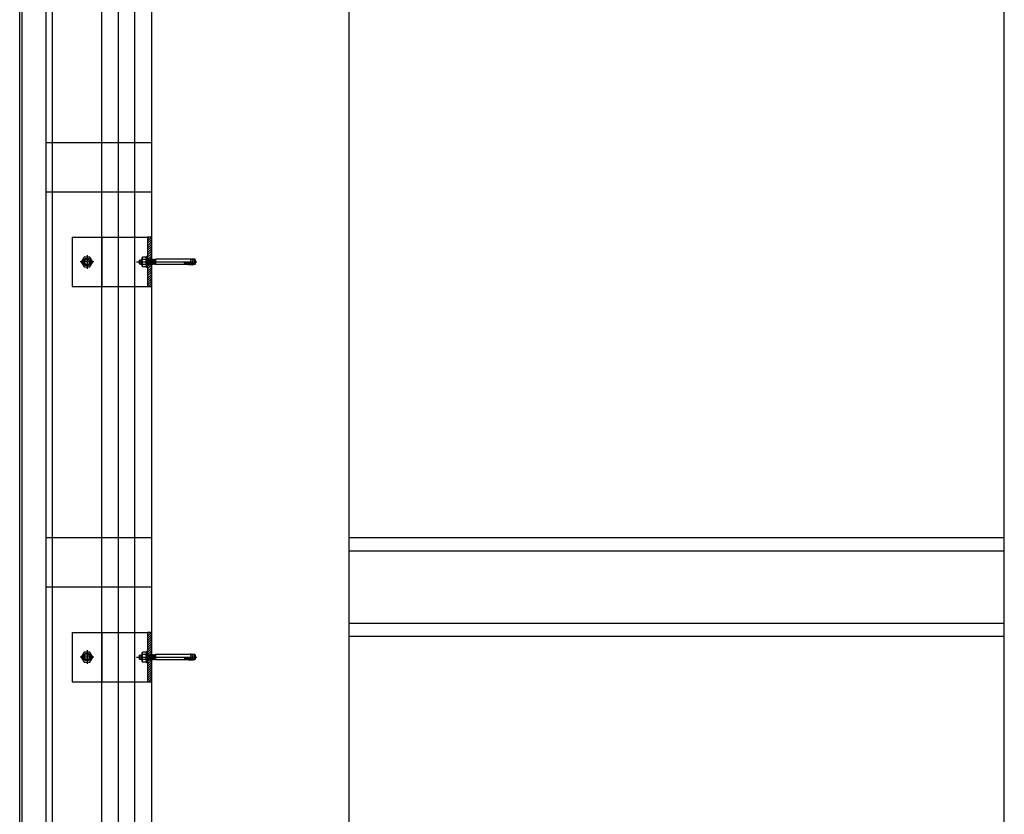
# Model space of a CAD drawing. Units: inches. Extents: x 32791 to 38523, y 15208 to 49603.
# Drawn here: x 33323 to 34818, y 29277 to 30483 of the extents above; entities that cross this region are included whole.
import ezdxf

# ---------------------------------------------------------------- set-up
doc = ezdxf.new("R2010")
doc.units = ezdxf.units.IN
doc.header["$MEASUREMENT"] = 0
doc.layers.add('freecads.com', color=7, linetype='Continuous')

msp = doc.modelspace()

# ---------------------------------------------------------------- linework, layer by layer
at = {"layer": 'freecads.com', "ltscale": 50}
for p, q in [((33372.7, 25307.8), (33372.7, 48442.2)), ((33362.7, 28812.9), (33362.7, 32079.9))]:
    msp.add_line(p, q, dxfattribs=at)
at = {"layer": 'freecads.com'}
for p, q in [((33447.7, 25352.8), (33447.7, 48443.4)), ((33472.7, 25267.8), (33472.7, 48443.8)), ((33522.7, 48152.8, 0), (33522.7, 25246.4, 0)), ((33822.7, 44346.4), (33822.7, 23946.4)), ((34818, 26396.4), (34818, 44346.4)), ((33322.7, 28806.4), (33322.7, 32086.4)), ((33326.7, 28810.4), (33326.7, 32082.4)), ((33522.7, 30296.4), (33362.7, 30296.4)), ((33522.7, 30221.4), (33362.7, 30221.4)), ((33402.5, 30152.8, 0), (33516.7, 30152.8, 0)), ((33402.5, 30152.8, 0), (33402.5, 30077.8, 0)), ((33522.7, 30152.8, 0), (33516.7, 30152.8, 0)), ((33516.7, 30152.8, 0), (33516.7, 30077.8, 0)), ((33522.7, 30077.8, 0), (33522.7, 30152.8, 0)), ((33402.5, 30077.8, 0), (33516.7, 30077.8, 0)), ((33516.7, 30077.8, 0), (33522.7, 30077.8, 0)), ((33522.7, 29696.4), (33362.7, 29696.4)), ((34818, 29696.4), (33822.7, 29696.4)), ((34818, 29676.4), (33822.7, 29676.4)), ((33522.7, 29621.4), (33362.7, 29621.4)), ((34818, 29566.4), (33822.7, 29566.4)), ((33402.5, 29552.8, 0), (33516.7, 29552.8, 0)), ((33402.5, 29552.8, 0), (33402.5, 29477.8, 0)), ((33522.7, 29552.8, 0), (33516.7, 29552.8, 0)), ((33516.7, 29552.8, 0), (33516.7, 29477.8, 0)), ((33522.7, 29477.8, 0), (33522.7, 29552.8, 0)), ((34818, 29546.4), (33822.7, 29546.4)), ((33402.5, 29477.8, 0), (33516.7, 29477.8, 0)), ((33516.7, 29477.8, 0), (33522.7, 29477.8, 0))]:
    msp.add_line(p, q, dxfattribs=at)
at = {"layer": 'freecads.com', "ltscale": 0.005}
msp.add_line((33497.7, 25267.8), (33497.7, 48444.2), dxfattribs=at)
at = {"layer": 'freecads.com', "ltscale": 0.25}
for p, q in [((33447.7, 30152.8), (33447.7, 30077.8)), ((33447.7, 29552.8), (33447.7, 29477.8))]:
    msp.add_line(p, q, dxfattribs=at)
at = {"layer": 'freecads.com', "ltscale": 0.8}
for p, q in [((33518.9, 30152.8, 0), (33516.7, 30150.6, 0)), ((33521.7, 30152.1, 0), (33516.7, 30147.1, 0)), ((33521.7, 30148.6, 0), (33516.7, 30143.6, 0)), ((33521.7, 30145, 0), (33516.7, 30140, 0)), ((33521.7, 30141.5, 0), (33516.7, 30136.5, 0)), ((33521.7, 30138, 0), (33516.7, 30133, 0)), ((33521.7, 30134.4, 0), (33516.7, 30129.4, 0)), ((33521.7, 30130.9, 0), (33516.7, 30125.9, 0)), ((33420.7, 30122.8, 0), (33416.3, 30115.3, 0)), ((33429.3, 30122.8, 0), (33420.7, 30122.8, 0)), ((33425, 30125.7, 0), (33425, 30104.9, 0)), ((33433.7, 30115.3, 0), (33429.3, 30122.8, 0)), ((33504.2, 30117.7, 0), (33504.7, 30118.2, 0)), ((33504.2, 30117.7, 0), (33504.7, 30118.2, 0)), ((33504.2, 30117.7, 0), (33504.2, 30112.9, 0)), ((33504.2, 30117.7, 0), (33504.2, 30112.9, 0)), ((33504.7, 30112.4, 0), (33504.7, 30118.2, 0)), ((33504.7, 30118.2, 0), (33506.5, 30118.2, 0)), ((33504.7, 30112.4, 0), (33504.7, 30118.2, 0)), ((33504.7, 30118.2, 0), (33506.5, 30118.2, 0)), ((33507.6, 30119.3, 0), (33506.5, 30118.1, 0)), ((33507.6, 30119.3, 0), (33506.5, 30118.1, 0)), ((33506.5, 30118.1, 0), (33506.5, 30112.4, 0)), ((33506.5, 30118.1, 0), (33506.5, 30112.4, 0)), ((33506.9, 30118.5, 0), (33508.6, 30118.5, 0)), ((33506.9, 30118.5, 0), (33508.6, 30118.5, 0)), ((33507.6, 30119.3, 0), (33507.6, 30111.3, 0)), ((33508.6, 30119.3, 0), (33507.6, 30119.3, 0)), ((33507.6, 30119.3, 0), (33507.6, 30111.3, 0)), ((33508.6, 30119.3, 0), (33507.6, 30119.3, 0)), ((33508.6, 30121.8, 0), (33509.2, 30122.8, 0)), ((33508.6, 30121.8, 0), (33509.2, 30122.8, 0)), ((33508.6, 30108.8, 0), (33508.6, 30121.8, 0)), ((33508.6, 30108.8, 0), (33508.6, 30121.8, 0)), ((33514.5, 30122.8, 0), (33509.2, 30122.8, 0)), ((33514.5, 30122.8, 0), (33509.2, 30122.8, 0)), ((33514.5, 30119.1, 0), (33509.2, 30119.1, 0)), ((33514.5, 30119.1, 0), (33509.2, 30119.1, 0)), ((33515.1, 30121.8, 0), (33514.5, 30122.8, 0)), ((33515.1, 30121.8, 0), (33514.5, 30122.8, 0)), ((33516.7, 30123.8, 0), (33515.1, 30123.8, 0)), ((33516.7, 30123.8, 0), (33515.1, 30123.8, 0)), ((33515.1, 30106.8, 0), (33515.1, 30123.8, 0)), ((33515.1, 30106.8, 0), (33515.1, 30123.8, 0)), ((33521.7, 30127.3, 0), (33516.7, 30122.4, 0)), ((33516.7, 30106.8, 0), (33516.7, 30123.8, 0)), ((33516.7, 30106.8, 0), (33516.7, 30123.8, 0)), ((33516.7, 30111.3, 0), (33516.7, 30119, 0)), ((33516.7, 30119, 0), (33516.8, 30119, 0)), ((33516.7, 30111.3, 0), (33516.7, 30119, 0)), ((33516.7, 30119, 0), (33516.8, 30119, 0)), ((33521.7, 30123.8, 0), (33516.8, 30118.9, 0)), ((33516.8, 30119, 0), (33517, 30118.7, 0)), ((33516.8, 30119, 0), (33517, 30118.7, 0)), ((33517.6, 30119.3, 0), (33517, 30118.7, 0)), ((33517.6, 30119.3, 0), (33517, 30118.7, 0)), ((33517, 30118.7, 0), (33517.6, 30111.9, 0)), ((33517, 30118.7, 0), (33517.6, 30111.9, 0)), ((33517.6, 30119.3, 0), (33518.2, 30111.3, 0)), ((33517.6, 30119.3, 0), (33518.2, 30118.7, 0)), ((33517.6, 30119.3, 0), (33518.2, 30111.3, 0)), ((33517.6, 30119.3, 0), (33518.2, 30118.7, 0)), ((33518.8, 30119.3, 0), (33518.2, 30118.7, 0)), ((33518.8, 30119.3, 0), (33518.2, 30118.7, 0)), ((33518.2, 30118.7, 0), (33518.8, 30111.9, 0)), ((33518.2, 30118.7, 0), (33518.8, 30111.9, 0)), ((33518.8, 30119.3, 0), (33519.4, 30111.3, 0)), ((33518.8, 30119.3, 0), (33519.4, 30118.7, 0)), ((33518.8, 30119.3, 0), (33519.4, 30111.3, 0)), ((33518.8, 30119.3, 0), (33519.4, 30118.7, 0)), ((33520, 30119.3, 0), (33519.4, 30118.7, 0)), ((33520, 30119.3, 0), (33519.4, 30118.7, 0)), ((33519.4, 30118.7, 0), (33520, 30111.9, 0)), ((33519.4, 30118.7, 0), (33520, 30111.9, 0)), ((33520, 30119.3, 0), (33520.5, 30111.3, 0)), ((33520, 30119.3, 0), (33520.5, 30118.7, 0)), ((33520, 30119.3, 0), (33520.5, 30111.3, 0)), ((33520, 30119.3, 0), (33520.5, 30118.7, 0)), ((33521.7, 30120.3, 0), (33520.3, 30118.9, 0)), ((33521.1, 30119.3, 0), (33520.5, 30118.7, 0)), ((33521.1, 30119.3, 0), (33520.5, 30118.7, 0)), ((33520.5, 30118.7, 0), (33521.1, 30111.9, 0)), ((33520.5, 30118.7, 0), (33521.1, 30111.9, 0)), ((33521.1, 30119.3, 0), (33521.7, 30111.3, 0)), ((33521.1, 30119.3, 0), (33521.7, 30118.7, 0)), ((33521.1, 30119.3, 0), (33521.7, 30111.3, 0)), ((33521.1, 30119.3, 0), (33521.7, 30118.7, 0)), ((33522.3, 30119.3, 0), (33521.7, 30118.7, 0)), ((33522.3, 30119.3, 0), (33521.7, 30118.7, 0)), ((33521.7, 30118.7, 0), (33522.3, 30111.9, 0)), ((33521.7, 30118.7, 0), (33522.3, 30111.9, 0)), ((33522.3, 30119.3, 0), (33522.9, 30111.3, 0)), ((33522.3, 30119.3, 0), (33522.9, 30118.7, 0)), ((33522.3, 30119.3, 0), (33522.9, 30111.3, 0)), ((33522.3, 30119.3, 0), (33522.9, 30118.7, 0)), ((33523.5, 30119.3, 0), (33522.9, 30118.7, 0)), ((33523.5, 30119.3, 0), (33522.9, 30118.7, 0)), ((33522.9, 30118.7, 0), (33523.5, 30111.9, 0)), ((33522.9, 30118.7, 0), (33523.5, 30111.9, 0)), ((33523.5, 30119.3, 0), (33524, 30111.3, 0)), ((33523.5, 30119.3, 0), (33524, 30118.7, 0)), ((33523.5, 30119.3, 0), (33524, 30111.3, 0)), ((33523.5, 30119.3, 0), (33524, 30118.7, 0)), ((33524.6, 30119.3, 0), (33524, 30118.7, 0)), ((33524.6, 30119.3, 0), (33524, 30118.7, 0)), ((33524, 30118.7, 0), (33524.6, 30111.9, 0)), ((33524, 30118.7, 0), (33524.6, 30111.9, 0)), ((33524.6, 30119.3, 0), (33525.2, 30111.3, 0)), ((33524.6, 30119.3, 0), (33525.2, 30118.7, 0)), ((33524.6, 30119.3, 0), (33525.2, 30111.3, 0)), ((33524.6, 30119.3, 0), (33525.2, 30118.7, 0)), ((33525.8, 30119.3, 0), (33525.2, 30118.7, 0)), ((33525.8, 30119.3, 0), (33525.2, 30118.7, 0)), ((33525.2, 30118.7, 0), (33525.8, 30111.9, 0)), ((33525.2, 30118.7, 0), (33525.8, 30111.9, 0)), ((33525.8, 30119.3, 0), (33526.4, 30111.3, 0)), ((33525.8, 30119.3, 0), (33526.4, 30118.7, 0)), ((33525.8, 30119.3, 0), (33526.4, 30111.3, 0)), ((33525.8, 30119.3, 0), (33526.4, 30118.7, 0)), ((33527, 30119.3, 0), (33526.4, 30118.7, 0)), ((33527, 30119.3, 0), (33526.4, 30118.7, 0)), ((33526.4, 30118.7, 0), (33527, 30111.9, 0)), ((33526.4, 30118.7, 0), (33527, 30111.9, 0)), ((33527, 30119.3, 0), (33527.5, 30111.3, 0)), ((33527, 30119.3, 0), (33527.5, 30118.7, 0)), ((33527, 30119.3, 0), (33527.5, 30111.3, 0)), ((33527, 30119.3, 0), (33527.5, 30118.7, 0)), ((33528.1, 30119.3, 0), (33527.5, 30118.7, 0)), ((33528.1, 30119.3, 0), (33527.5, 30118.7, 0)), ((33527.5, 30118.7, 0), (33528.1, 30111.9, 0)), ((33527.5, 30118.7, 0), (33528.1, 30111.9, 0)), ((33528.1, 30119.3, 0), (33528.7, 30111.3, 0)), ((33528.1, 30119.3, 0), (33528.7, 30118.7, 0)), ((33528.1, 30119.3, 0), (33528.7, 30111.3, 0)), ((33528.1, 30119.3, 0), (33528.7, 30118.7, 0)), ((33529.2, 30119.2, 0), (33528.7, 30118.7, 0)), ((33529.2, 30119.2, 0), (33528.7, 30118.7, 0)), ((33528.7, 30118.7, 0), (33529.2, 30113.3, 0)), ((33528.7, 30118.7, 0), (33529.2, 30113.3, 0)), ((33529.2, 30119.3, 0), (33529.2, 30111.3, 0)), ((33529.2, 30119.3, 0), (33529.2, 30111.3, 0)), ((33582.2, 30119.3, 0), (33529.2, 30119.3, 0)), ((33582.2, 30119.3, 0), (33529.2, 30119.3, 0)), ((33581.4, 30119.8, 0), (33586.4, 30119.2, 0)), ((33581.4, 30119.8, 0), (33586.4, 30119.2, 0)), ((33582.2, 30119.3, 0), (33582.2, 30111.3, 0)), ((33582.2, 30119.3, 0), (33582.2, 30111.3, 0)), ((33586.4, 30118.3, 0), (33582.6, 30118.3, 0)), ((33586.4, 30118.3, 0), (33582.6, 30118.3, 0)), ((33583.9, 30119.6, 0), (33584.6, 30119.3, 0)), ((33583.9, 30119.6, 0), (33584.6, 30119.3, 0)), ((33584.6, 30119.3, 0), (33585.2, 30118.8, 0)), ((33588.6, 30119.3, 0), (33584.6, 30119.3, 0)), ((33584.6, 30119.3, 0), (33585.2, 30118.8, 0)), ((33588.6, 30119.3, 0), (33584.6, 30119.3, 0)), ((33585.4, 30116.3, 0), (33584.6, 30115.5, 0)), ((33585.4, 30116.3, 0), (33584.6, 30115.5, 0)), ((33585.2, 30118.8, 0), (33585.5, 30118.2, 0)), ((33585.2, 30118.8, 0), (33585.5, 30118.2, 0)), ((33585.6, 30117.4, 0), (33585.4, 30116.3, 0)), ((33585.6, 30117.4, 0), (33585.4, 30116.3, 0)), ((33585.5, 30118.2, 0), (33585.6, 30117.4, 0)), ((33585.5, 30118.2, 0), (33585.6, 30117.4, 0)), ((33585.7, 30119.3, 0), (33585.7, 30111.3, 0)), ((33585.7, 30119.3, 0), (33585.7, 30111.3, 0)), ((33586.4, 30111.3, 0), (33586.4, 30119.2, 0)), ((33586.4, 30111.3, 0), (33586.4, 30119.2, 0)), ((33588.6, 30111.3, 0), (33588.6, 30119.3, 0)), ((33589.8, 30118.1, 0), (33588.6, 30119.3, 0)), ((33588.6, 30111.3, 0), (33588.6, 30119.3, 0)), ((33589.8, 30118.1, 0), (33588.6, 30119.3, 0)), ((33589.8, 30112.5, 0), (33589.8, 30118.1, 0)), ((33589.8, 30112.5, 0), (33589.8, 30118.1, 0)), ((33435.4, 30115.3, 0), (33414.6, 30115.3, 0)), ((33416.3, 30115.3, 0), (33420.7, 30107.8, 0)), ((33420.7, 30107.8, 0), (33429.3, 30107.8, 0)), ((33429.3, 30107.8, 0), (33433.7, 30115.3, 0)), ((33500.3, 30115.3, 0), (33591.6, 30115.3, 0)), ((33504.7, 30112.4, 0), (33504.2, 30112.9, 0)), ((33504.7, 30112.4, 0), (33504.2, 30112.9, 0)), ((33504.7, 30112.4, 0), (33506.5, 30112.4, 0)), ((33504.7, 30112.4, 0), (33506.5, 30112.4, 0)), ((33507.6, 30111.3, 0), (33506.5, 30112.4, 0)), ((33507.6, 30111.3, 0), (33506.5, 30112.4, 0)), ((33506.9, 30112.1, 0), (33508.6, 30112.1, 0)), ((33506.9, 30112.1, 0), (33508.6, 30112.1, 0)), ((33508.6, 30111.3, 0), (33507.6, 30111.3, 0)), ((33508.6, 30111.3, 0), (33507.6, 30111.3, 0)), ((33508.6, 30108.8, 0), (33509.2, 30107.8, 0)), ((33508.6, 30108.8, 0), (33509.2, 30107.8, 0)), ((33514.5, 30111.5, 0), (33509.2, 30111.5, 0)), ((33514.5, 30111.5, 0), (33509.2, 30111.5, 0)), ((33514.5, 30107.8, 0), (33509.2, 30107.8, 0)), ((33514.5, 30107.8, 0), (33509.2, 30107.8, 0)), ((33515.1, 30108.8, 0), (33514.5, 30107.8, 0)), ((33515.1, 30108.8, 0), (33514.5, 30107.8, 0)), ((33516.7, 30106.8, 0), (33515.1, 30106.8, 0)), ((33516.7, 30106.8, 0), (33515.1, 30106.8, 0)), ((33520.2, 30111.7, 0), (33516.7, 30108.2, 0)), ((33517, 30111.3, 0), (33516.7, 30111.3, 0)), ((33517, 30111.3, 0), (33516.7, 30111.3, 0)), ((33521.7, 30109.7, 0), (33516.7, 30104.7, 0)), ((33521.7, 30106.1, 0), (33516.7, 30101.1, 0)), ((33521.7, 30102.6, 0), (33516.7, 30097.6, 0)), ((33517, 30111.3, 0), (33517.6, 30111.9, 0)), ((33517, 30111.3, 0), (33517.6, 30111.9, 0)), ((33518.2, 30111.3, 0), (33517.6, 30111.9, 0)), ((33518.2, 30111.3, 0), (33517.6, 30111.9, 0)), ((33518.2, 30111.3, 0), (33518.8, 30111.9, 0)), ((33518.2, 30111.3, 0), (33518.8, 30111.9, 0)), ((33519.4, 30111.3, 0), (33518.8, 30111.9, 0)), ((33519.4, 30111.3, 0), (33518.8, 30111.9, 0)), ((33519.4, 30111.3, 0), (33520, 30111.9, 0)), ((33519.4, 30111.3, 0), (33520, 30111.9, 0)), ((33520.5, 30111.3, 0), (33520, 30111.9, 0)), ((33520.5, 30111.3, 0), (33520, 30111.9, 0)), ((33520.5, 30111.3, 0), (33521.1, 30111.9, 0)), ((33520.5, 30111.3, 0), (33521.1, 30111.9, 0)), ((33521.7, 30111.3, 0), (33521.1, 30111.9, 0)), ((33521.7, 30111.3, 0), (33521.1, 30111.9, 0)), ((33521.7, 30111.3, 0), (33522.3, 30111.9, 0)), ((33521.7, 30111.3, 0), (33522.3, 30111.9, 0)), ((33522.9, 30111.3, 0), (33522.3, 30111.9, 0)), ((33522.9, 30111.3, 0), (33522.3, 30111.9, 0)), ((33522.9, 30111.3, 0), (33523.5, 30111.9, 0)), ((33522.9, 30111.3, 0), (33523.5, 30111.9, 0)), ((33524, 30111.3, 0), (33523.5, 30111.9, 0)), ((33524, 30111.3, 0), (33523.5, 30111.9, 0)), ((33524, 30111.3, 0), (33524.6, 30111.9, 0)), ((33524, 30111.3, 0), (33524.6, 30111.9, 0)), ((33525.2, 30111.3, 0), (33524.6, 30111.9, 0)), ((33525.2, 30111.3, 0), (33524.6, 30111.9, 0)), ((33525.2, 30111.3, 0), (33525.8, 30111.9, 0)), ((33525.2, 30111.3, 0), (33525.8, 30111.9, 0)), ((33526.4, 30111.3, 0), (33525.8, 30111.9, 0)), ((33526.4, 30111.3, 0), (33525.8, 30111.9, 0)), ((33526.4, 30111.3, 0), (33527, 30111.9, 0)), ((33526.4, 30111.3, 0), (33527, 30111.9, 0)), ((33527.5, 30111.3, 0), (33527, 30111.9, 0)), ((33527.5, 30111.3, 0), (33527, 30111.9, 0)), ((33527.5, 30111.3, 0), (33528.1, 30111.9, 0)), ((33527.5, 30111.3, 0), (33528.1, 30111.9, 0)), ((33528.7, 30111.3, 0), (33528.1, 30111.9, 0)), ((33528.7, 30111.3, 0), (33528.1, 30111.9, 0)), ((33528.7, 30111.3, 0), (33529.2, 30111.8, 0)), ((33528.7, 30111.3, 0), (33529.2, 30111.8, 0)), ((33582.2, 30111.3, 0), (33529.2, 30111.3, 0)), ((33582.2, 30111.3, 0), (33529.2, 30111.3, 0)), ((33572.7, 30114.3, 0), (33586.4, 30114.3, 0)), ((33572.7, 30114.3, 0), (33586.4, 30114.3, 0)), ((33572.7, 30113.4, 0), (33586.4, 30113.4, 0)), ((33572.7, 30113.4, 0), (33586.4, 30113.4, 0)), ((33578.9, 30110.9, 0), (33586.4, 30111.3, 0)), ((33578.9, 30110.9, 0), (33586.4, 30111.3, 0)), ((33583.8, 30110.7, 0), (33578.9, 30110.9, 0)), ((33583.8, 30110.7, 0), (33578.9, 30110.9, 0)), ((33582.1, 30113, 0), (33579.1, 30113.1, 0)), ((33582.1, 30113, 0), (33579.1, 30113.1, 0)), ((33582.3, 30114.8, 0), (33579.2, 30114.6, 0)), ((33582.3, 30114.8, 0), (33579.2, 30114.6, 0)), ((33583, 30112.7, 0), (33582.1, 30113, 0)), ((33583, 30112.7, 0), (33582.1, 30113, 0)), ((33583.4, 30115.1, 0), (33582.3, 30114.8, 0)), ((33583.4, 30115.1, 0), (33582.3, 30114.8, 0)), ((33586.4, 30112.3, 0), (33582.6, 30112.3, 0)), ((33586.4, 30112.3, 0), (33582.6, 30112.3, 0)), ((33584, 30112.4, 0), (33583, 30112.7, 0)), ((33584, 30112.4, 0), (33583, 30112.7, 0)), ((33584.6, 30115.5, 0), (33583.4, 30115.1, 0)), ((33584.6, 30115.5, 0), (33583.4, 30115.1, 0)), ((33585.5, 30110.6, 0), (33583.8, 30110.7, 0)), ((33585.5, 30110.6, 0), (33583.8, 30110.7, 0)), ((33584.9, 30112, 0), (33584, 30112.4, 0)), ((33584.9, 30112, 0), (33584, 30112.4, 0)), ((33585.5, 30111.3, 0), (33584.9, 30112, 0)), ((33585.5, 30111.3, 0), (33584.9, 30112, 0)), ((33585.5, 30111.3, 0), (33585.5, 30110.6, 0)), ((33588.6, 30111.3, 0), (33585.5, 30111.3, 0)), ((33585.5, 30111.3, 0), (33585.5, 30110.6, 0)), ((33588.6, 30111.3, 0), (33585.5, 30111.3, 0)), ((33586.4, 30113.4, 0), (33586.4, 30111.3, 0)), ((33586.4, 30113.4, 0), (33586.4, 30111.3, 0)), ((33588.6, 30111.3, 0), (33589.8, 30112.5, 0)), ((33588.6, 30111.3, 0), (33589.8, 30112.5, 0)), ((33521.7, 30099.1, 0), (33516.7, 30094.1, 0)), ((33521.7, 30095.5, 0), (33516.7, 30090.5, 0)), ((33521.7, 30092, 0), (33516.7, 30087, 0)), ((33521.7, 30088.5, 0), (33516.7, 30083.5, 0)), ((33521.7, 30084.9, 0), (33516.7, 30079.9, 0)), ((33521.7, 30081.4, 0), (33518.1, 30077.8, 0)), ((33521.7, 30077.8, 0), (33521.7, 30077.8, 0)), ((33518.9, 29552.8, 0), (33516.7, 29550.6, 0)), ((33521.7, 29552.1, 0), (33516.7, 29547.1, 0)), ((33521.7, 29548.6, 0), (33516.7, 29543.6, 0)), ((33521.7, 29545, 0), (33516.7, 29540, 0)), ((33521.7, 29541.5, 0), (33516.7, 29536.5, 0)), ((33521.7, 29538, 0), (33516.7, 29533, 0)), ((33521.7, 29534.4, 0), (33516.7, 29529.4, 0)), ((33420.7, 29522.8, 0), (33416.3, 29515.3, 0)), ((33429.3, 29522.8, 0), (33420.7, 29522.8, 0)), ((33425, 29525.7, 0), (33425, 29504.9, 0)), ((33433.7, 29515.3, 0), (33429.3, 29522.8, 0)), ((33504.2, 29517.7, 0), (33504.7, 29518.2, 0)), ((33504.2, 29517.7, 0), (33504.7, 29518.2, 0)), ((33504.2, 29517.7, 0), (33504.2, 29512.9, 0)), ((33504.2, 29517.7, 0), (33504.2, 29512.9, 0)), ((33504.7, 29512.4, 0), (33504.7, 29518.2, 0)), ((33504.7, 29518.2, 0), (33506.5, 29518.2, 0)), ((33504.7, 29512.4, 0), (33504.7, 29518.2, 0)), ((33504.7, 29518.2, 0), (33506.5, 29518.2, 0)), ((33507.6, 29519.3, 0), (33506.5, 29518.1, 0)), ((33507.6, 29519.3, 0), (33506.5, 29518.1, 0)), ((33506.5, 29518.1, 0), (33506.5, 29512.4, 0)), ((33506.5, 29518.1, 0), (33506.5, 29512.4, 0)), ((33506.9, 29518.5, 0), (33508.6, 29518.5, 0)), ((33506.9, 29518.5, 0), (33508.6, 29518.5, 0)), ((33507.6, 29519.3, 0), (33507.6, 29511.3, 0)), ((33508.6, 29519.3, 0), (33507.6, 29519.3, 0)), ((33507.6, 29519.3, 0), (33507.6, 29511.3, 0)), ((33508.6, 29519.3, 0), (33507.6, 29519.3, 0)), ((33508.6, 29521.8, 0), (33509.2, 29522.8, 0)), ((33508.6, 29521.8, 0), (33509.2, 29522.8, 0)), ((33508.6, 29508.8, 0), (33508.6, 29521.8, 0)), ((33508.6, 29508.8, 0), (33508.6, 29521.8, 0)), ((33514.5, 29522.8, 0), (33509.2, 29522.8, 0)), ((33514.5, 29522.8, 0), (33509.2, 29522.8, 0)), ((33514.5, 29519.1, 0), (33509.2, 29519.1, 0)), ((33514.5, 29519.1, 0), (33509.2, 29519.1, 0)), ((33515.1, 29521.8, 0), (33514.5, 29522.8, 0)), ((33515.1, 29521.8, 0), (33514.5, 29522.8, 0)), ((33516.7, 29523.8, 0), (33515.1, 29523.8, 0)), ((33516.7, 29523.8, 0), (33515.1, 29523.8, 0)), ((33515.1, 29506.8, 0), (33515.1, 29523.8, 0)), ((33515.1, 29506.8, 0), (33515.1, 29523.8, 0)), ((33521.7, 29530.9, 0), (33516.7, 29525.9, 0)), ((33521.7, 29527.3, 0), (33516.7, 29522.4, 0)), ((33516.7, 29506.8, 0), (33516.7, 29523.8, 0)), ((33516.7, 29506.8, 0), (33516.7, 29523.8, 0)), ((33516.7, 29511.3, 0), (33516.7, 29519, 0)), ((33516.7, 29519, 0), (33516.8, 29519, 0)), ((33516.7, 29511.3, 0), (33516.7, 29519, 0)), ((33516.7, 29519, 0), (33516.8, 29519, 0)), ((33521.7, 29523.8, 0), (33516.8, 29518.9, 0)), ((33516.8, 29519, 0), (33517, 29518.7, 0)), ((33516.8, 29519, 0), (33517, 29518.7, 0)), ((33517.6, 29519.3, 0), (33517, 29518.7, 0)), ((33517.6, 29519.3, 0), (33517, 29518.7, 0)), ((33517, 29518.7, 0), (33517.6, 29511.9, 0)), ((33517, 29518.7, 0), (33517.6, 29511.9, 0)), ((33517.6, 29519.3, 0), (33518.2, 29511.3, 0)), ((33517.6, 29519.3, 0), (33518.2, 29518.7, 0)), ((33517.6, 29519.3, 0), (33518.2, 29511.3, 0)), ((33517.6, 29519.3, 0), (33518.2, 29518.7, 0)), ((33518.8, 29519.3, 0), (33518.2, 29518.7, 0)), ((33518.8, 29519.3, 0), (33518.2, 29518.7, 0)), ((33518.2, 29518.7, 0), (33518.8, 29511.9, 0)), ((33518.2, 29518.7, 0), (33518.8, 29511.9, 0)), ((33518.8, 29519.3, 0), (33519.4, 29511.3, 0)), ((33518.8, 29519.3, 0), (33519.4, 29518.7, 0)), ((33518.8, 29519.3, 0), (33519.4, 29511.3, 0)), ((33518.8, 29519.3, 0), (33519.4, 29518.7, 0)), ((33520, 29519.3, 0), (33519.4, 29518.7, 0)), ((33520, 29519.3, 0), (33519.4, 29518.7, 0)), ((33519.4, 29518.7, 0), (33520, 29511.9, 0)), ((33519.4, 29518.7, 0), (33520, 29511.9, 0)), ((33520, 29519.3, 0), (33520.5, 29511.3, 0)), ((33520, 29519.3, 0), (33520.5, 29518.7, 0)), ((33520, 29519.3, 0), (33520.5, 29511.3, 0)), ((33520, 29519.3, 0), (33520.5, 29518.7, 0)), ((33521.7, 29520.3, 0), (33520.3, 29518.9, 0)), ((33521.1, 29519.3, 0), (33520.5, 29518.7, 0)), ((33521.1, 29519.3, 0), (33520.5, 29518.7, 0)), ((33520.5, 29518.7, 0), (33521.1, 29511.9, 0)), ((33520.5, 29518.7, 0), (33521.1, 29511.9, 0)), ((33521.1, 29519.3, 0), (33521.7, 29511.3, 0)), ((33521.1, 29519.3, 0), (33521.7, 29518.7, 0)), ((33521.1, 29519.3, 0), (33521.7, 29511.3, 0)), ((33521.1, 29519.3, 0), (33521.7, 29518.7, 0)), ((33522.3, 29519.3, 0), (33521.7, 29518.7, 0)), ((33522.3, 29519.3, 0), (33521.7, 29518.7, 0)), ((33521.7, 29518.7, 0), (33522.3, 29511.9, 0)), ((33521.7, 29518.7, 0), (33522.3, 29511.9, 0)), ((33522.3, 29519.3, 0), (33522.9, 29511.3, 0)), ((33522.3, 29519.3, 0), (33522.9, 29518.7, 0)), ((33522.3, 29519.3, 0), (33522.9, 29511.3, 0)), ((33522.3, 29519.3, 0), (33522.9, 29518.7, 0)), ((33523.5, 29519.3, 0), (33522.9, 29518.7, 0)), ((33523.5, 29519.3, 0), (33522.9, 29518.7, 0)), ((33522.9, 29518.7, 0), (33523.5, 29511.9, 0)), ((33522.9, 29518.7, 0), (33523.5, 29511.9, 0)), ((33523.5, 29519.3, 0), (33524, 29511.3, 0)), ((33523.5, 29519.3, 0), (33524, 29518.7, 0)), ((33523.5, 29519.3, 0), (33524, 29511.3, 0)), ((33523.5, 29519.3, 0), (33524, 29518.7, 0)), ((33524.6, 29519.3, 0), (33524, 29518.7, 0)), ((33524.6, 29519.3, 0), (33524, 29518.7, 0)), ((33524, 29518.7, 0), (33524.6, 29511.9, 0)), ((33524, 29518.7, 0), (33524.6, 29511.9, 0)), ((33524.6, 29519.3, 0), (33525.2, 29511.3, 0)), ((33524.6, 29519.3, 0), (33525.2, 29518.7, 0)), ((33524.6, 29519.3, 0), (33525.2, 29511.3, 0)), ((33524.6, 29519.3, 0), (33525.2, 29518.7, 0)), ((33525.8, 29519.3, 0), (33525.2, 29518.7, 0)), ((33525.8, 29519.3, 0), (33525.2, 29518.7, 0)), ((33525.2, 29518.7, 0), (33525.8, 29511.9, 0)), ((33525.2, 29518.7, 0), (33525.8, 29511.9, 0)), ((33525.8, 29519.3, 0), (33526.4, 29511.3, 0)), ((33525.8, 29519.3, 0), (33526.4, 29518.7, 0)), ((33525.8, 29519.3, 0), (33526.4, 29511.3, 0)), ((33525.8, 29519.3, 0), (33526.4, 29518.7, 0)), ((33527, 29519.3, 0), (33526.4, 29518.7, 0)), ((33527, 29519.3, 0), (33526.4, 29518.7, 0)), ((33526.4, 29518.7, 0), (33527, 29511.9, 0)), ((33526.4, 29518.7, 0), (33527, 29511.9, 0)), ((33527, 29519.3, 0), (33527.5, 29511.3, 0)), ((33527, 29519.3, 0), (33527.5, 29518.7, 0)), ((33527, 29519.3, 0), (33527.5, 29511.3, 0)), ((33527, 29519.3, 0), (33527.5, 29518.7, 0)), ((33528.1, 29519.3, 0), (33527.5, 29518.7, 0)), ((33528.1, 29519.3, 0), (33527.5, 29518.7, 0)), ((33527.5, 29518.7, 0), (33528.1, 29511.9, 0)), ((33527.5, 29518.7, 0), (33528.1, 29511.9, 0)), ((33528.1, 29519.3, 0), (33528.7, 29511.3, 0)), ((33528.1, 29519.3, 0), (33528.7, 29518.7, 0)), ((33528.1, 29519.3, 0), (33528.7, 29511.3, 0)), ((33528.1, 29519.3, 0), (33528.7, 29518.7, 0)), ((33529.2, 29519.2, 0), (33528.7, 29518.7, 0)), ((33529.2, 29519.2, 0), (33528.7, 29518.7, 0)), ((33528.7, 29518.7, 0), (33529.2, 29513.3, 0)), ((33528.7, 29518.7, 0), (33529.2, 29513.3, 0)), ((33529.2, 29519.3, 0), (33529.2, 29511.3, 0)), ((33529.2, 29519.3, 0), (33529.2, 29511.3, 0)), ((33582.2, 29519.3, 0), (33529.2, 29519.3, 0)), ((33582.2, 29519.3, 0), (33529.2, 29519.3, 0)), ((33581.4, 29519.8, 0), (33586.4, 29519.2, 0)), ((33581.4, 29519.8, 0), (33586.4, 29519.2, 0)), ((33582.2, 29519.3, 0), (33582.2, 29511.3, 0)), ((33582.2, 29519.3, 0), (33582.2, 29511.3, 0)), ((33586.4, 29518.3, 0), (33582.6, 29518.3, 0)), ((33586.4, 29518.3, 0), (33582.6, 29518.3, 0)), ((33583.9, 29519.6, 0), (33584.6, 29519.3, 0)), ((33583.9, 29519.6, 0), (33584.6, 29519.3, 0)), ((33584.6, 29519.3, 0), (33585.2, 29518.8, 0)), ((33588.6, 29519.3, 0), (33584.6, 29519.3, 0)), ((33584.6, 29519.3, 0), (33585.2, 29518.8, 0)), ((33588.6, 29519.3, 0), (33584.6, 29519.3, 0)), ((33585.2, 29518.8, 0), (33585.5, 29518.2, 0)), ((33585.2, 29518.8, 0), (33585.5, 29518.2, 0)), ((33585.6, 29517.4, 0), (33585.4, 29516.3, 0)), ((33585.6, 29517.4, 0), (33585.4, 29516.3, 0)), ((33585.5, 29518.2, 0), (33585.6, 29517.4, 0)), ((33585.5, 29518.2, 0), (33585.6, 29517.4, 0)), ((33585.7, 29519.3, 0), (33585.7, 29511.3, 0)), ((33585.7, 29519.3, 0), (33585.7, 29511.3, 0)), ((33586.4, 29511.3, 0), (33586.4, 29519.2, 0)), ((33586.4, 29511.3, 0), (33586.4, 29519.2, 0)), ((33588.6, 29511.3, 0), (33588.6, 29519.3, 0)), ((33589.8, 29518.1, 0), (33588.6, 29519.3, 0)), ((33588.6, 29511.3, 0), (33588.6, 29519.3, 0)), ((33589.8, 29518.1, 0), (33588.6, 29519.3, 0)), ((33589.8, 29512.5, 0), (33589.8, 29518.1, 0)), ((33589.8, 29512.5, 0), (33589.8, 29518.1, 0)), ((33435.4, 29515.3, 0), (33414.6, 29515.3, 0)), ((33416.3, 29515.3, 0), (33420.7, 29507.8, 0)), ((33420.7, 29507.8, 0), (33429.3, 29507.8, 0)), ((33429.3, 29507.8, 0), (33433.7, 29515.3, 0)), ((33500.3, 29515.3, 0), (33591.6, 29515.3, 0)), ((33504.7, 29512.4, 0), (33504.2, 29512.9, 0)), ((33504.7, 29512.4, 0), (33504.2, 29512.9, 0)), ((33504.7, 29512.4, 0), (33506.5, 29512.4, 0)), ((33504.7, 29512.4, 0), (33506.5, 29512.4, 0)), ((33507.6, 29511.3, 0), (33506.5, 29512.4, 0)), ((33507.6, 29511.3, 0), (33506.5, 29512.4, 0)), ((33506.9, 29512.1, 0), (33508.6, 29512.1, 0)), ((33506.9, 29512.1, 0), (33508.6, 29512.1, 0)), ((33508.6, 29511.3, 0), (33507.6, 29511.3, 0)), ((33508.6, 29511.3, 0), (33507.6, 29511.3, 0)), ((33508.6, 29508.8, 0), (33509.2, 29507.8, 0)), ((33508.6, 29508.8, 0), (33509.2, 29507.8, 0)), ((33514.5, 29511.5, 0), (33509.2, 29511.5, 0)), ((33514.5, 29511.5, 0), (33509.2, 29511.5, 0)), ((33514.5, 29507.8, 0), (33509.2, 29507.8, 0)), ((33514.5, 29507.8, 0), (33509.2, 29507.8, 0)), ((33515.1, 29508.8, 0), (33514.5, 29507.8, 0)), ((33515.1, 29508.8, 0), (33514.5, 29507.8, 0)), ((33516.7, 29506.8, 0), (33515.1, 29506.8, 0)), ((33516.7, 29506.8, 0), (33515.1, 29506.8, 0)), ((33520.2, 29511.7, 0), (33516.7, 29508.2, 0)), ((33517, 29511.3, 0), (33516.7, 29511.3, 0)), ((33517, 29511.3, 0), (33516.7, 29511.3, 0)), ((33521.7, 29509.7, 0), (33516.7, 29504.7, 0)), ((33521.7, 29506.1, 0), (33516.7, 29501.1, 0)), ((33521.7, 29502.6, 0), (33516.7, 29497.6, 0)), ((33517, 29511.3, 0), (33517.6, 29511.9, 0)), ((33517, 29511.3, 0), (33517.6, 29511.9, 0)), ((33518.2, 29511.3, 0), (33517.6, 29511.9, 0)), ((33518.2, 29511.3, 0), (33517.6, 29511.9, 0)), ((33518.2, 29511.3, 0), (33518.8, 29511.9, 0)), ((33518.2, 29511.3, 0), (33518.8, 29511.9, 0)), ((33519.4, 29511.3, 0), (33518.8, 29511.9, 0)), ((33519.4, 29511.3, 0), (33518.8, 29511.9, 0)), ((33519.4, 29511.3, 0), (33520, 29511.9, 0)), ((33519.4, 29511.3, 0), (33520, 29511.9, 0)), ((33520.5, 29511.3, 0), (33520, 29511.9, 0)), ((33520.5, 29511.3, 0), (33520, 29511.9, 0)), ((33520.5, 29511.3, 0), (33521.1, 29511.9, 0)), ((33520.5, 29511.3, 0), (33521.1, 29511.9, 0)), ((33521.7, 29511.3, 0), (33521.1, 29511.9, 0)), ((33521.7, 29511.3, 0), (33521.1, 29511.9, 0)), ((33521.7, 29511.3, 0), (33522.3, 29511.9, 0)), ((33521.7, 29511.3, 0), (33522.3, 29511.9, 0)), ((33522.9, 29511.3, 0), (33522.3, 29511.9, 0)), ((33522.9, 29511.3, 0), (33522.3, 29511.9, 0)), ((33522.9, 29511.3, 0), (33523.5, 29511.9, 0)), ((33522.9, 29511.3, 0), (33523.5, 29511.9, 0)), ((33524, 29511.3, 0), (33523.5, 29511.9, 0)), ((33524, 29511.3, 0), (33523.5, 29511.9, 0)), ((33524, 29511.3, 0), (33524.6, 29511.9, 0)), ((33524, 29511.3, 0), (33524.6, 29511.9, 0)), ((33525.2, 29511.3, 0), (33524.6, 29511.9, 0)), ((33525.2, 29511.3, 0), (33524.6, 29511.9, 0)), ((33525.2, 29511.3, 0), (33525.8, 29511.9, 0)), ((33525.2, 29511.3, 0), (33525.8, 29511.9, 0)), ((33526.4, 29511.3, 0), (33525.8, 29511.9, 0)), ((33526.4, 29511.3, 0), (33525.8, 29511.9, 0)), ((33526.4, 29511.3, 0), (33527, 29511.9, 0)), ((33526.4, 29511.3, 0), (33527, 29511.9, 0)), ((33527.5, 29511.3, 0), (33527, 29511.9, 0)), ((33527.5, 29511.3, 0), (33527, 29511.9, 0)), ((33527.5, 29511.3, 0), (33528.1, 29511.9, 0)), ((33527.5, 29511.3, 0), (33528.1, 29511.9, 0)), ((33528.7, 29511.3, 0), (33528.1, 29511.9, 0)), ((33528.7, 29511.3, 0), (33528.1, 29511.9, 0)), ((33528.7, 29511.3, 0), (33529.2, 29511.8, 0)), ((33528.7, 29511.3, 0), (33529.2, 29511.8, 0)), ((33582.2, 29511.3, 0), (33529.2, 29511.3, 0)), ((33582.2, 29511.3, 0), (33529.2, 29511.3, 0)), ((33572.7, 29514.3, 0), (33586.4, 29514.3, 0)), ((33572.7, 29514.3, 0), (33586.4, 29514.3, 0)), ((33572.7, 29513.4, 0), (33586.4, 29513.4, 0)), ((33572.7, 29513.4, 0), (33586.4, 29513.4, 0)), ((33578.9, 29510.9, 0), (33586.4, 29511.3, 0)), ((33578.9, 29510.9, 0), (33586.4, 29511.3, 0)), ((33583.8, 29510.7, 0), (33578.9, 29510.9, 0)), ((33583.8, 29510.7, 0), (33578.9, 29510.9, 0)), ((33582.1, 29513, 0), (33579.1, 29513.1, 0)), ((33582.1, 29513, 0), (33579.1, 29513.1, 0)), ((33582.3, 29514.8, 0), (33579.2, 29514.6, 0)), ((33582.3, 29514.8, 0), (33579.2, 29514.6, 0)), ((33583, 29512.7, 0), (33582.1, 29513, 0)), ((33583, 29512.7, 0), (33582.1, 29513, 0)), ((33583.4, 29515.1, 0), (33582.3, 29514.8, 0)), ((33583.4, 29515.1, 0), (33582.3, 29514.8, 0)), ((33586.4, 29512.3, 0), (33582.6, 29512.3, 0)), ((33586.4, 29512.3, 0), (33582.6, 29512.3, 0)), ((33584, 29512.4, 0), (33583, 29512.7, 0)), ((33584, 29512.4, 0), (33583, 29512.7, 0)), ((33584.6, 29515.5, 0), (33583.4, 29515.1, 0)), ((33584.6, 29515.5, 0), (33583.4, 29515.1, 0)), ((33585.5, 29510.6, 0), (33583.8, 29510.7, 0)), ((33585.5, 29510.6, 0), (33583.8, 29510.7, 0)), ((33584.9, 29512, 0), (33584, 29512.4, 0)), ((33584.9, 29512, 0), (33584, 29512.4, 0)), ((33585.4, 29516.3, 0), (33584.6, 29515.5, 0)), ((33585.4, 29516.3, 0), (33584.6, 29515.5, 0)), ((33585.5, 29511.3, 0), (33584.9, 29512, 0)), ((33585.5, 29511.3, 0), (33584.9, 29512, 0)), ((33585.5, 29511.3, 0), (33585.5, 29510.6, 0)), ((33588.6, 29511.3, 0), (33585.5, 29511.3, 0)), ((33585.5, 29511.3, 0), (33585.5, 29510.6, 0)), ((33588.6, 29511.3, 0), (33585.5, 29511.3, 0)), ((33586.4, 29513.4, 0), (33586.4, 29511.3, 0)), ((33586.4, 29513.4, 0), (33586.4, 29511.3, 0)), ((33588.6, 29511.3, 0), (33589.8, 29512.5, 0)), ((33588.6, 29511.3, 0), (33589.8, 29512.5, 0)), ((33521.7, 29499.1, 0), (33516.7, 29494.1, 0)), ((33521.7, 29495.5, 0), (33516.7, 29490.5, 0)), ((33521.7, 29492, 0), (33516.7, 29487, 0)), ((33521.7, 29488.5, 0), (33516.7, 29483.5, 0)), ((33521.7, 29484.9, 0), (33516.7, 29479.9, 0)), ((33521.7, 29481.4, 0), (33518.1, 29477.8, 0)), ((33521.7, 29477.8, 0), (33521.7, 29477.8, 0))]:
    msp.add_line(p, q, dxfattribs=at)
for centre, radius in [((33425, 30115.3, 0), 5.73), ((33425, 30115.3, 0), 5.73), ((33425, 30115.3, 0), 3.91), ((33425, 29515.3, 0), 5.73), ((33425, 29515.3, 0), 5.73), ((33425, 29515.3, 0), 3.91)]:
    msp.add_circle(centre, radius, dxfattribs=at)
for centre, radius, start, end in [((33511.9, 30120.9, 0), 3.32, 145.5615, 214.4385), ((33511.9, 30120.9, 0), 3.32, 145.5615, 214.4385), ((33521, 30115.3, 0), 12.4, 162.383, 197.617), ((33521, 30115.3, 0), 12.4, 162.383, 197.617), ((33511.8, 30120.9, 0), 3.32, 325.5615, 34.4385), ((33511.8, 30120.9, 0), 3.32, 325.5615, 34.4385), ((33502.7, 30115.3, 0), 12.4, 342.383, 17.617), ((33502.7, 30115.3, 0), 12.4, 342.383, 17.617), ((33581.9, 30109.8, 0), 10, 78.7007, 93), ((33581.9, 30109.8, 0), 10, 78.7007, 93), ((33582.6, 30118.6, 0), 0.307, 180, 270), ((33582.6, 30118.6, 0), 0.307, 180, 270), ((33511.9, 30109.7, 0), 3.32, 145.5615, 214.4385), ((33511.9, 30109.7, 0), 3.32, 145.5615, 214.4385), ((33511.8, 30109.7, 0), 3.32, 325.5615, 34.4385), ((33511.8, 30109.7, 0), 3.32, 325.5615, 34.4385), ((33572.6, 30113.9, 0), 0.495, 278.5979, 81.4021), ((33572.6, 30113.9, 0), 0.495, 278.5979, 81.4021), ((33579.3, 30113.8, 0), 0.756, 96.1252, 252.1482), ((33579.3, 30113.8, 0), 0.756, 96.1252, 252.1482), ((33582.6, 30112, 0), 0.307, 90, 180), ((33582.6, 30112, 0), 0.307, 90, 180), ((33511.9, 29520.9, 0), 3.32, 145.5615, 214.4385), ((33511.9, 29520.9, 0), 3.32, 145.5615, 214.4385), ((33521, 29515.3, 0), 12.4, 162.383, 197.617), ((33521, 29515.3, 0), 12.4, 162.383, 197.617), ((33511.8, 29520.9, 0), 3.32, 325.5615, 34.4385), ((33511.8, 29520.9, 0), 3.32, 325.5615, 34.4385), ((33502.7, 29515.3, 0), 12.4, 342.383, 17.617), ((33502.7, 29515.3, 0), 12.4, 342.383, 17.617), ((33581.9, 29509.8, 0), 10, 78.7007, 93), ((33581.9, 29509.8, 0), 10, 78.7007, 93), ((33582.6, 29518.6, 0), 0.307, 180, 270), ((33582.6, 29518.6, 0), 0.307, 180, 270), ((33511.9, 29509.7, 0), 3.32, 145.5615, 214.4385), ((33511.9, 29509.7, 0), 3.32, 145.5615, 214.4385), ((33511.8, 29509.7, 0), 3.32, 325.5615, 34.4385), ((33511.8, 29509.7, 0), 3.32, 325.5615, 34.4385), ((33572.6, 29513.9, 0), 0.495, 278.5979, 81.4021), ((33572.6, 29513.9, 0), 0.495, 278.5979, 81.4021), ((33579.3, 29513.8, 0), 0.756, 96.1252, 252.1482), ((33579.3, 29513.8, 0), 0.756, 96.1252, 252.1482), ((33582.6, 29512, 0), 0.307, 90, 180), ((33582.6, 29512, 0), 0.307, 90, 180)]:
    msp.add_arc(centre, radius, start, end, dxfattribs=at)

doc.saveas('drawing.dxf')
